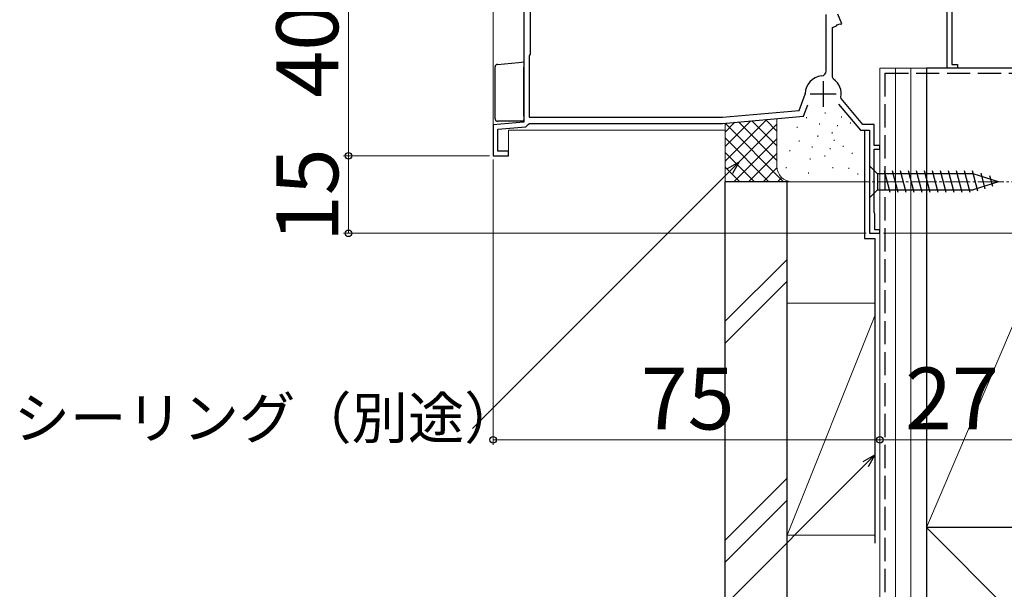
# Model space of a CAD drawing. Extents: x 0 to 1050, y 0 to 1564.
# Drawn here: x 527 to 718, y 791 to 901 of the extents above; entities that cross this region are included whole.
import ezdxf

# ---------------------------------------------------------------- set-up
doc = ezdxf.new("R2010")
doc.units = 0
doc.linetypes.add('YCENTER_1', pattern=[13, 10, -1, 1, -1])
doc.linetypes.add('YHIDDEN_1', pattern=[4, 3, -1])
for name, color, linetype, lineweight in [('YKK_11', 7, 'CONTINUOUS', 30), ('YKK_12', 2, 'CONTINUOUS', 13), ('YKK_13', 4, 'CONTINUOUS', 30), ('YKK_D', 6, 'CONTINUOUS', 13), ('YSS_K', 3, 'CONTINUOUS', 13), ('YSS_KE', 3, 'CONTINUOUS', 30)]:
    doc.layers.add(name, color=color, linetype=linetype, lineweight=lineweight)
doc.styles.add('text-b', font='txt')

msp = doc.modelspace()

# ---------------------------------------------------------------- linework, layer by layer
at = {"layer": 'YKK_11', "linetype": 'ByBlock', "lineweight": -2, "ltscale": 0.5}
for p, q in [((707, 891.7), (707, 911.3)), ((707.9, 905.88), (707.9, 892.4)), ((625, 904.2), (625, 881.23)), ((626.2, 904.12), (626.2, 894.4)), ((683.6, 891.18), (683.6, 902.1)), ((686.6, 900.32), (685.85, 902.18)), ((684.8, 899.6), (685.57, 899.91)), ((684.8, 889.97), (684.8, 899.6)), ((685.57, 899.91), (685.69, 900.09)), ((685.69, 900.09), (686.2, 900.29)), ((686.2, 900.29), (686.42, 900.25)), ((686.42, 900.25), (686.6, 900.32)), ((626.1, 894.23), (626, 894.06)), ((626, 894.06), (626, 882.2)), ((626.2, 894.4), (626.1, 894.23)), ((709, 891.7), (707, 891.7)), ((707.9, 892.4), (709, 892.4)), ((709, 892.4), (709, 891.7)), ((685.01, 889.57), (684.8, 889.97)), ((678.33, 883.5), (679.48, 886.66)), ((679.48, 886.66), (679.5, 886.76)), ((686.51, 885.81), (686.44, 886.06)), ((690.71, 880.8), (686.51, 885.81)), ((679.2, 882.38), (680.01, 884.59)), ((685.98, 884.73), (690.2, 879.7)), ((626, 882.2), (663.45, 882.2)), ((663.45, 882.2), (678.33, 883.5)), ((663.5, 881), (679.2, 882.38)), ((625, 881.23), (619, 880.7)), ((619, 880.7), (619, 874.7)), ((619.9, 879.88), (625.34, 880.35)), ((619.9, 875.6), (619.9, 879.88)), ((625.34, 880.35), (625.79, 880.76)), ((625.79, 880.76), (626.09, 881)), ((626.09, 881), (663.5, 881)), ((692.9, 880.8), (690.71, 880.8)), ((692.9, 876.7), (692.9, 880.8)), ((690.2, 879.7), (692, 879.7)), ((692, 879.7), (692, 859.7)), ((694, 876.7), (692.9, 876.7)), ((692.9, 863.77), (692.9, 876)), ((692.9, 876), (694, 876)), ((694, 876), (694, 876.7)), ((619, 874.7), (622, 874.7)), ((622, 875.6), (619.9, 875.6)), ((622, 874.7), (622, 875.6)), ((692.95, 863.63), (692.9, 863.77)), ((693, 863.5), (692.95, 863.63)), ((693, 860.4), (693, 863.5)), ((692, 859.7), (694, 859.7)), ((694, 860.4), (693, 860.4)), ((694, 859.7), (694, 860.4))]:
    msp.add_line(p, q, dxfattribs=at)
at = {"layer": 'YKK_11', "ltscale": 0.5}
for p, q in [((683, 889.2), (683, 884.2)), ((680.5, 886.7), (685.5, 886.7))]:
    msp.add_line(p, q, dxfattribs=at)
at = {"layer": 'YKK_11', "linetype": 'ByBlock', "lineweight": -2, "ltscale": 0.5}
for centre, radius, start, end in [((683, 886.7), 3.5, 95.0997, 179.0861), ((682.6, 891.18), 1, 275.0997, 0), ((683, 886.7), 3.5, 349.4787, 54.9004)]:
    msp.add_arc(centre, radius, start, end, dxfattribs=at)
at = {"layer": 'YKK_12'}
for p, q in [((619, 874.7), (619, 904.7)), ((694, 891.7), (721, 891.7)), ((694, 891.7), (694, 859.7)), ((622, 874.7), (622, 879.7)), ((622, 879.7), (664, 879.7)), ((692, 879.7), (692, 859.7)), ((619, 874.7), (622, 874.7)), ((692, 859.7), (694, 859.7))]:
    msp.add_line(p, q, dxfattribs=at)
at = {"layer": 'YKK_13'}
for p, q in [((619.4, 881.9), (619.4, 891.94)), ((619.86, 892.44), (623.96, 892.81)), ((623.96, 892.81), (624.45, 892.85)), ((624.45, 892.85), (624.47, 892.85)), ((624.47, 892.85), (625, 892.9)), ((625, 892.9), (625, 891.9)), ((625, 882.4), (625, 891.9)), ((625, 882.4), (625, 881.7)), ((624.5, 881.4), (619.9, 881.4)), ((624.51, 881.4), (624.5, 881.4)), ((624.7, 881.4), (624.51, 881.4))]:
    msp.add_line(p, q, dxfattribs=at)
at = {"layer": 'YKK_13', "ltscale": 0.5}
for p, q in [((692, 872.8), (692, 866.6)), ((692, 872.8), (693.55, 871.25)), ((712.08, 871.25), (693.55, 871.25)), ((693.55, 871.25), (693.55, 868.15)), ((695.98, 867.6), (694.85, 871.8)), ((697.53, 867.6), (696.4, 871.8)), ((699.08, 867.6), (697.96, 871.8)), ((700.64, 867.6), (699.51, 871.8)), ((702.19, 867.6), (701.06, 871.8)), ((703.74, 867.6), (702.62, 871.8)), ((705.29, 867.6), (704.17, 871.8)), ((706.85, 867.6), (705.72, 871.8)), ((708.4, 867.6), (707.27, 871.8)), ((709.95, 867.6), (708.83, 871.8)), ((711.51, 867.6), (710.38, 871.8)), ((712.99, 867.86), (711.93, 871.8)), ((717, 869.7), (712.08, 871.25)), ((714.42, 868.31), (713.61, 871.35)), ((715.85, 868.76), (715.3, 870.81)), ((717, 869.7), (712.08, 868.15)), ((692, 866.6), (693.55, 868.15)), ((693.55, 868.15), (712.08, 868.15))]:
    msp.add_line(p, q, dxfattribs=at)
at = {"layer": 'YKK_13', "linetype": 'YCENTER_1', "lineweight": 13, "ltscale": 0.5}
msp.add_line((687, 869.7), (722, 869.7), dxfattribs=at)
at = {"layer": 'YKK_13'}
for centre, radius, start, end in [((619.9, 891.94), 0.5, 95.1022, 180), ((619.9, 881.9), 0.5, 180, 188.2379), ((619.9, 881.9), 0.5, 188.2379, 269), ((619.9, 881.9), 0.5, 269, 270), ((624.7, 881.7), 0.3, 270, 0)]:
    msp.add_arc(centre, radius, start, end, dxfattribs=at)
at = {"layer": 'YKK_D'}
for p, q in [((591, 874.7), (591, 914.7)), ((618.3, 874.7), (590, 874.7)), ((618.3, 874.7), (590, 874.7)), ((591, 859.7), (591, 874.7)), ((619, 874), (619, 818.7)), ((664.92, 871.76), (615.02, 821.86)), ((691.3, 859.7), (590, 859.7)), ((694, 858.97), (694, 818.7)), ((694.7, 859.7), (905, 859.7)), ((694, 858.7), (694, 818.7)), ((619, 819.7), (694, 819.7)), ((694, 819.7), (721, 819.7)), ((691.2, 814.98), (640.34, 764.12))]:
    msp.add_line(p, q, dxfattribs=at)
at = {"layer": 'YKK_D', "linetype": 'ByBlock', "lineweight": -2}
for p, q in [((664.44, 872.25), (666.72, 873.57)), ((666.72, 873.57), (664.92, 871.76)), ((666.72, 873.57), (665.4, 871.28)), ((690.72, 815.46), (693, 816.78)), ((693, 816.78), (691.2, 814.98)), ((693, 816.78), (691.68, 814.49))]:
    msp.add_line(p, q, dxfattribs=at)
for centre, radius in [((591, 874.7), 0.638), ((591, 874.7), 0.637), ((591, 859.7), 0.637), ((619, 819.7), 0.637), ((694, 819.7), 0.637), ((694, 819.7), 0.637)]:
    msp.add_circle(centre, radius, dxfattribs=at)
at = {"layer": 'YSS_K', "lineweight": 13, "ltscale": 1.5}
for p, q in [((694, 713.7), (694, 891.7)), ((694, 891.7), (703, 891.7)), ((697, 713.7), (697, 891.7)), ((700, 713.7), (700, 891.7)), ((703, 891.7), (703, 713.7)), ((741, 891.7), (703, 802.7)), ((741, 891.7), (703, 802.7)), ((664, 873.67), (672.08, 881.75)), ((671.78, 881.73), (674, 879.5)), ((674, 872.7), (674, 881.92)), ((679.78, 882.2), (679.78, 882)), ((683.39, 883.1), (683.39, 882.9)), ((686.57, 882.31), (686.57, 882.11)), ((663.97, 881.04), (675.31, 869.7)), ((664, 876.5), (668.98, 881.48)), ((664, 879.33), (665.88, 881.21)), ((664, 869.7), (664, 881.05)), ((664, 870.84), (674, 880.84)), ((666.57, 881.27), (674, 873.84)), ((669.17, 881.5), (674, 876.67)), ((677.95, 880.34), (677.95, 880.14)), ((682.29, 881.01), (682.29, 880.81)), ((685.8, 880.67), (685.8, 880.47)), ((688.31, 881.18), (688.31, 880.98)), ((664, 878.19), (672.49, 869.7)), ((665.69, 869.7), (674, 878.02)), ((681.93, 878.61), (681.93, 878.41)), ((681.96, 878.67), (681.96, 878.47)), ((684.75, 879.27), (684.75, 879.07)), ((678.33, 877.7), (678.33, 877.5)), ((680.83, 876.51), (680.83, 876.31)), ((684.34, 876.18), (684.34, 875.98)), ((685.11, 877.81), (685.11, 877.61)), ((686.85, 876.68), (686.85, 876.48)), ((664, 875.36), (669.66, 869.7)), ((668.51, 869.7), (674, 875.19)), ((676.5, 875.84), (676.5, 875.64)), ((680.5, 874.18), (680.5, 873.98)), ((683.29, 874.78), (683.29, 874.58)), ((688.63, 875.27), (688.63, 875.07)), ((664, 872.53), (666.83, 869.7)), ((671.34, 869.7), (674.02, 872.38)), ((675.83, 872.51), (675.83, 872.31)), ((684.84, 872.51), (684.84, 872.31)), ((687.94, 872.41), (687.94, 872.21)), ((674.17, 869.7), (674.97, 870.5)), ((680.17, 871.51), (680.17, 871.31)), ((689.68, 871.28), (689.68, 871.08)), ((677, 869.7), (664, 869.7)), ((687.5, 869.7), (677, 869.7)), ((676, 854.66), (664, 842.66)), ((664, 838.42), (676, 850.42)), ((676, 846.2), (693, 846.2)), ((676, 846.2), (676, 801.2)), ((694, 801.2), (694, 846.2)), ((693, 843.7), (676, 801.2)), ((676, 812.23), (664, 800.23)), ((676, 807.99), (664, 795.99)), ((703, 802.7), (792, 713.7)), ((676, 801.2), (693, 801.2))]:
    msp.add_line(p, q, dxfattribs=at)
msp.add_arc((677, 872.7), 3, 180, 270, dxfattribs=at)
at = {"layer": 'YSS_KE', "lineweight": 30, "ltscale": 1.5}
for p, q in [((703, 891.7), (703, 802.7)), ((741, 891.7), (703, 891.7)), ((664, 723.47), (664, 869.7)), ((676, 869.7), (664, 869.7)), ((676, 723.47), (676, 869.7)), ((691, 858.7), (693, 858.7)), ((693, 858.7), (693, 799.7)), ((792, 802.7), (703, 802.7)), ((703, 802.7), (703, 713.7))]:
    msp.add_line(p, q, dxfattribs=at)
at = {"layer": 'YSS_KE', "linetype": 'YHIDDEN_1', "lineweight": 30, "ltscale": 1.5}
for p, q in [((695, 890.7), (736, 890.7)), ((695.05, 760.2), (695, 890.7))]:
    msp.add_line(p, q, dxfattribs=at)
at = {"layer": 'YSS_KE', "ltscale": 1.5}
msp.add_line((691, 879.7), (691, 858.7), dxfattribs=at)

# ---------------------------------------------------------------- texts
at = {"layer": 'YKK_D', "style": 'text-b'}
for s, p in [('40', (589, 885.97)), ('15', (589, 858))]:
    msp.add_text(s, height=12, rotation=90, dxfattribs=at).set_placement(p)
for s, height, p in [('75', 12, (647.64, 821.7)), ('27', 12, (698.87, 821.7)), ('シーリング（別途）', 8, (526.1, 819.93))]:
    msp.add_text(s, height=height, dxfattribs=at).set_placement(p)

doc.saveas('drawing.dxf')
